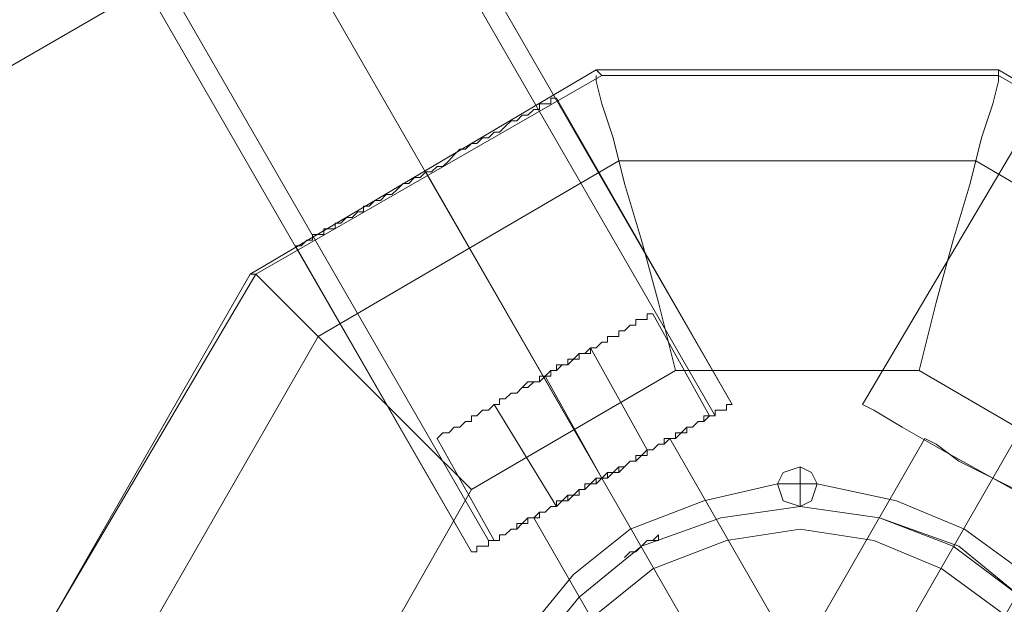
# Model space of a CAD drawing. Units: millimetres. Extents: x -1347 to 4665, y -41 to 5398.
# Drawn here: x 1007 to 1133, y 2969 to 3044 of the extents above; entities that cross this region are included whole.
import ezdxf

# ---------------------------------------------------------------- set-up
doc = ezdxf.new("R2010")
doc.units = ezdxf.units.MM
doc.layers.add('robinia stolpe', color=32, linetype='Continuous', lineweight=9)
doc.layers.add('stål', color=253, linetype='Continuous', lineweight=9)

msp = doc.modelspace()

# ---------------------------------------------------------------- linework, layer by layer
at = {"layer": 'robinia stolpe', "flags": 128}
for points in [[(1080.6, 3037.48), (1036.51, 3011.46), (1037.23, 3011.46), (1081.32, 3036.76)], [(1131.92, 3037.48), (1176.01, 3011.46), (1131.92, 3036.76), (1131.92, 3037.48), (1080.6, 3037.48), (1081.32, 3036.76), (1131.92, 3036.76), (1131.92, 3036.03), (1131.19, 3033.14), (1129.75, 3028.81), (1128.3, 3023.02), (1126.14, 3015.79), (1123.97, 3007.84), (1121.8, 2999.17)], [(1080.6, 3036.76), (1080.6, 3036.03), (1081.32, 3033.14), (1082.77, 3028.81), (1084.21, 3023.02), (1086.38, 3015.79), (1088.55, 3007.84), (1090.72, 2999.17)], [(1097.95, 2994.83), (1075.54, 3033.86)], [(1146.37, 2976.76), (1142.76, 2978.93), (1137.7, 2981.82), (1131.19, 2985.44), (1124.69, 2989.05), (1119.63, 2991.94), (1116.02, 2994.11), (1114.57, 2994.83), (1137.7, 3033.86), (1138.42, 3033.14), (1142.04, 3030.97), (1147.82, 3028.08), (1153.6, 3024.47), (1160.11, 3020.85), (1165.17, 3017.96), (1168.78, 3015.79), (1170.23, 3015.07)], [(1114.57, 2994.83), (1116.02, 2994.11), (1119.63, 2991.94), (1124.69, 2989.05), (1131.19, 2985.44), (1137.7, 2981.82), (1142.76, 2978.93), (1146.37, 2976.76), (1147.82, 2976.04), (1170.23, 3015.07), (1168.78, 3015.79), (1165.17, 3017.96), (1160.11, 3020.85), (1153.6, 3024.47), (1147.82, 3028.08), (1142.04, 3030.97), (1138.42, 3033.14)], [(1064.7, 2976.04), (1042.29, 3015.07)], [(1036.51, 3011.46), (1011.21, 2967.37), (1037.23, 3011.46), (1037.95, 3010.74), (1040.12, 3008.57), (1043.01, 3005.68), (1047.35, 3001.34), (1052.41, 2996.28), (1058.19, 2990.5), (1064.7, 2983.99)], [(1064.7, 2900.15), (1049.52, 2926.89), (1049.52, 2957.25), (1064.7, 2983.99), (1090.72, 2999.17), (1121.8, 2999.17), (1147.82, 2983.99), (1163, 2957.25), (1163, 2926.89), (1147.82, 2900.15), (1121.8, 2884.97)], [(1089.99, 2893.64), (1088.55, 2894.36), (1085.66, 2896.53), (1081.32, 2898.7), (1076.98, 2901.59), (1074.09, 2903.04), (1072.65, 2903.76), (1122.52, 2990.5), (1123.97, 2989.77), (1126.86, 2987.61), (1131.19, 2985.44), (1135.53, 2983.27), (1139.15, 2981.1), (1139.87, 2980.38)], [(1074.09, 2903.04), (1076.98, 2901.59), (1081.32, 2898.7), (1085.66, 2896.53), (1088.55, 2894.36), (1089.99, 2893.64), (1139.87, 2980.38), (1139.15, 2981.1), (1135.53, 2983.27), (1131.19, 2985.44), (1126.86, 2987.61), (1123.97, 2989.77)], [(1089.99, 2990.5), (1139.87, 2903.76)], [(1103.73, 2984.71), (1106.62, 2984.71), (1106.62, 2986.88)], [(1108.79, 2984.71), (1106.62, 2984.71), (1106.62, 2981.82)], [(1072.65, 2980.38), (1122.52, 2893.64)]]:
    msp.add_lwpolyline(points, dxfattribs=at)
for points in [[(1042.29, 3015.07), (1043.01, 3015.07), (1043.74, 3015.79), (1044.46, 3015.79), (1044.46, 3016.52), (1045.18, 3016.52), (1045.9, 3016.52), (1045.9, 3017.24), (1046.63, 3017.24), (1047.35, 3017.24), (1047.35, 3017.96), (1048.07, 3017.96), (1048.8, 3018.69), (1049.52, 3018.69), (1050.24, 3019.41), (1050.96, 3019.41), (1050.96, 3020.13), (1051.69, 3020.13), (1052.41, 3020.85), (1053.13, 3020.85), (1053.85, 3021.58), (1054.58, 3021.58), (1055.3, 3022.3), (1056.02, 3023.02), (1056.75, 3023.02), (1057.47, 3023.75), (1058.19, 3023.75), (1058.91, 3024.47), (1059.64, 3024.47), (1060.36, 3025.19), (1061.08, 3025.19), (1061.81, 3025.91), (1062.53, 3026.64), (1063.25, 3027.36), (1063.97, 3027.36), (1064.7, 3028.08), (1065.42, 3028.08), (1066.14, 3028.81), (1066.87, 3028.81), (1067.59, 3029.53), (1068.31, 3029.53), (1069.03, 3030.25), (1069.76, 3030.97), (1070.48, 3030.97), (1071.2, 3031.7), (1071.92, 3031.7), (1072.65, 3032.42), (1073.37, 3032.42), (1073.37, 3033.14), (1074.09, 3033.14), (1074.82, 3033.14), (1074.82, 3033.86), (1075.54, 3033.86), (1074.82, 3033.86), (1074.82, 3033.14), (1074.09, 3033.14), (1073.37, 3033.14), (1073.37, 3032.42), (1072.65, 3032.42), (1071.92, 3031.7), (1071.2, 3031.7), (1070.48, 3030.97), (1069.76, 3030.97), (1069.03, 3030.25), (1068.31, 3029.53), (1067.59, 3029.53), (1066.87, 3028.81), (1066.14, 3028.81), (1065.42, 3028.08), (1064.7, 3028.08), (1063.97, 3027.36), (1063.25, 3027.36), (1062.53, 3026.64), (1061.81, 3025.91), (1061.08, 3025.19), (1060.36, 3025.19), (1059.64, 3024.47), (1058.91, 3024.47), (1058.19, 3023.75), (1057.47, 3023.75), (1056.75, 3023.02), (1056.02, 3023.02), (1055.3, 3022.3), (1054.58, 3021.58), (1053.85, 3021.58), (1053.13, 3020.85), (1052.41, 3020.85), (1051.69, 3020.13), (1050.96, 3020.13), (1050.96, 3019.41), (1050.24, 3019.41), (1049.52, 3018.69), (1048.8, 3018.69), (1048.07, 3017.96), (1047.35, 3017.96), (1047.35, 3017.24), (1046.63, 3017.24), (1045.9, 3017.24), (1045.9, 3016.52), (1045.18, 3016.52), (1044.46, 3016.52), (1044.46, 3015.79), (1043.74, 3015.79), (1043.01, 3015.07), (1042.29, 3015.07)], [(1167.33, 3003.51), (1189.74, 2964.48), (1189.74, 2919.66), (1167.33, 2880.63), (1129.03, 2858.22), (1083.49, 2858.22), (1045.18, 2880.63), (1022.77, 2919.66), (1022.77, 2964.48), (1045.18, 3003.51), (1083.49, 3025.91), (1129.03, 3025.91)], [(1058.91, 3024.47), (1081.32, 2985.44)], [(1131.19, 2985.44), (1153.6, 3024.47)], [(1064.7, 2976.04), (1065.42, 2976.04), (1065.42, 2976.76), (1066.14, 2976.76), (1066.87, 2976.76), (1066.87, 2977.49), (1067.59, 2977.49), (1068.31, 2977.49), (1068.31, 2978.21), (1069.03, 2978.21), (1069.76, 2978.93), (1070.48, 2978.93), (1071.2, 2979.65), (1071.92, 2980.38), (1072.65, 2980.38), (1073.37, 2980.38), (1073.37, 2981.1), (1074.09, 2981.1), (1074.82, 2981.82), (1075.54, 2981.82), (1076.26, 2982.55), (1076.98, 2982.55), (1077.71, 2983.27), (1078.43, 2983.27), (1078.43, 2983.99), (1079.15, 2983.99), (1079.88, 2984.71), (1080.6, 2984.71), (1081.32, 2985.44), (1082.04, 2986.16), (1082.77, 2986.16), (1083.49, 2986.88), (1084.21, 2986.88), (1084.94, 2987.61), (1085.66, 2987.61), (1085.66, 2988.33), (1086.38, 2988.33), (1087.1, 2989.05), (1087.83, 2989.05), (1088.55, 2989.77), (1089.27, 2989.77), (1089.27, 2990.5), (1089.99, 2990.5), (1090.72, 2990.5), (1091.44, 2991.22), (1092.16, 2991.94), (1092.89, 2991.94), (1093.61, 2992.66), (1094.33, 2992.66), (1094.33, 2993.39), (1095.05, 2993.39), (1095.78, 2993.39), (1095.78, 2994.11), (1096.5, 2994.11), (1097.22, 2994.11), (1097.22, 2994.83), (1097.95, 2994.83), (1097.22, 2994.83), (1097.22, 2994.11), (1096.5, 2994.11), (1095.78, 2994.11), (1095.78, 2993.39), (1095.05, 2993.39), (1094.33, 2992.66), (1093.61, 2992.66), (1092.89, 2991.94), (1092.16, 2991.94), (1091.44, 2991.22), (1090.72, 2990.5), (1089.99, 2990.5), (1089.27, 2990.5), (1089.27, 2989.77), (1088.55, 2989.77), (1087.83, 2989.05), (1087.1, 2989.05), (1086.38, 2988.33), (1085.66, 2988.33), (1085.66, 2987.61), (1084.94, 2987.61), (1084.21, 2986.88), (1083.49, 2986.88), (1082.77, 2986.16), (1082.04, 2986.16), (1081.32, 2985.44), (1080.6, 2984.71), (1079.88, 2984.71), (1079.15, 2983.99), (1078.43, 2983.99), (1078.43, 2983.27), (1077.71, 2983.27), (1076.98, 2982.55), (1076.26, 2982.55), (1075.54, 2981.82), (1074.82, 2981.82), (1074.09, 2981.1), (1073.37, 2981.1), (1073.37, 2980.38), (1072.65, 2980.38), (1071.92, 2980.38), (1071.2, 2979.65), (1070.48, 2978.93), (1069.76, 2978.93), (1069.03, 2978.21), (1068.31, 2978.21), (1068.31, 2977.49), (1067.59, 2977.49), (1066.87, 2977.49), (1066.87, 2976.76), (1066.14, 2976.76), (1065.42, 2976.76), (1065.42, 2976.04), (1064.7, 2976.04)], [(1072.65, 2980.38), (1073.37, 2980.38), (1073.37, 2981.1), (1074.09, 2981.1), (1074.82, 2981.82), (1075.54, 2981.82), (1076.26, 2982.55), (1076.98, 2982.55), (1076.98, 2983.27), (1077.71, 2983.27), (1078.43, 2983.99), (1079.15, 2983.99), (1079.88, 2984.71), (1080.6, 2984.71), (1080.6, 2985.44), (1081.32, 2985.44), (1082.04, 2985.44), (1082.04, 2986.16), (1082.77, 2986.16), (1083.49, 2986.88), (1084.21, 2986.88), (1084.94, 2987.61), (1085.66, 2987.61), (1085.66, 2988.33), (1086.38, 2988.33), (1087.1, 2988.33), (1087.1, 2989.05), (1087.83, 2989.05), (1088.55, 2989.77), (1089.27, 2989.77), (1089.27, 2990.5), (1089.99, 2990.5), (1089.27, 2990.5), (1089.27, 2989.77), (1088.55, 2989.77), (1087.83, 2989.05), (1087.1, 2989.05), (1087.1, 2988.33), (1086.38, 2988.33), (1085.66, 2988.33), (1085.66, 2987.61), (1084.94, 2987.61), (1084.21, 2986.88), (1083.49, 2986.88), (1082.77, 2986.16), (1082.04, 2986.16), (1082.04, 2985.44), (1081.32, 2985.44), (1080.6, 2985.44), (1080.6, 2984.71), (1079.88, 2984.71), (1079.15, 2983.99), (1078.43, 2983.99), (1077.71, 2983.27), (1076.98, 2983.27), (1076.98, 2982.55), (1076.26, 2982.55), (1075.54, 2981.82), (1074.82, 2981.82), (1074.09, 2981.1), (1073.37, 2981.1), (1073.37, 2980.38), (1072.65, 2980.38)], [(1103.73, 2984.71), (1104.45, 2986.16), (1106.62, 2986.88), (1108.06, 2986.16), (1108.79, 2984.71), (1108.06, 2982.55), (1106.62, 2981.82), (1104.45, 2982.55), (1103.73, 2984.71)], [(1108.79, 2984.71), (1108.06, 2986.16), (1106.62, 2986.88), (1104.45, 2986.16), (1103.73, 2984.71), (1104.45, 2982.55), (1106.62, 2981.82), (1108.06, 2982.55), (1108.79, 2984.71)], [(1131.19, 2898.7), (1081.32, 2985.44)], [(1131.19, 2985.44), (1081.32, 2898.7)]]:
    msp.add_lwpolyline(points, close=True, dxfattribs=at)
at = {"layer": 'stål', "flags": 128}
for points in [[(1097.95, 2994.83), (722.81, 3644.63)], [(1095.78, 2993.39), (720.64, 3643.19)], [(1066.87, 2977.49), (692.45, 3626.56)], [(1064.7, 2976.04), (690.28, 3625.12)], [(1165.17, 3130), (915.08, 2985.44), (905.68, 2978.21), (898.45, 2969.54), (892.67, 2959.42), (890.5, 2947.85), (890.5, 2936.29), (892.67, 2924.72), (898.45, 2914.6), (905.68, 2905.93), (915.08, 2898.7), (1165.17, 2754.14), (1175.29, 2749.8), (1186.85, 2747.63), (1198.42, 2748.36), (1209.26, 2751.97), (1219.38, 2757.75), (1228.05, 2765.7), (1234.56, 2775.1), (1238.17, 2785.94), (1239.62, 2797.51), (1239.62, 3086.63)], [(1239.62, 3086.63), (1239.62, 2797.51), (1238.17, 2785.94), (1234.56, 2775.1), (1228.05, 2765.7), (1219.38, 2757.75), (1209.26, 2751.97), (1198.42, 2748.36), (1186.85, 2747.63), (1175.29, 2749.8), (1165.17, 2754.14), (915.08, 2898.7), (905.68, 2905.93), (898.45, 2914.6), (892.67, 2924.72), (890.5, 2936.29), (890.5, 2947.85), (892.67, 2959.42), (898.45, 2969.54), (905.68, 2978.21), (915.08, 2985.44), (1165.17, 3130)], [(1087.83, 3006.4), (1095.05, 2993.39)], [(1087.1, 2989.05), (1079.88, 3002.06)], [(1075.54, 2981.82), (1067.59, 2994.83)], [(1060.36, 2990.5), (1067.59, 2977.49)], [(1108.79, 2984.71), (1106.62, 2984.71), (1106.62, 2986.88)], [(1103.73, 2984.71), (1106.62, 2984.71), (1106.62, 2981.82)], [(1134.81, 2913.88), (1126.86, 2907.37), (1116.74, 2903.76), (1106.62, 2902.31), (1096.5, 2903.76), (1086.38, 2907.37), (1078.43, 2913.88), (1071.92, 2921.83), (1067.59, 2931.95), (1066.87, 2942.07), (1066.87, 2942.07), (1067.59, 2952.19), (1071.92, 2962.31), (1078.43, 2970.26), (1086.38, 2976.76), (1096.5, 2980.38), (1106.62, 2981.82), (1116.74, 2980.38), (1126.86, 2976.76), (1134.81, 2970.26)], [(1134.81, 2913.88), (1126.14, 2907.37), (1116.74, 2903.76), (1106.62, 2902.31), (1096.5, 2903.76), (1086.38, 2907.37), (1078.43, 2913.88), (1071.92, 2921.83), (1067.59, 2931.95), (1066.87, 2942.07), (1066.87, 2942.07), (1067.59, 2952.19), (1071.92, 2962.31), (1078.43, 2970.26), (1086.38, 2976.76), (1096.5, 2980.38), (1106.62, 2981.82), (1116.74, 2980.38), (1126.14, 2976.76), (1134.81, 2970.26)], [(1138.42, 2960.86), (1132.64, 2968.09), (1124.69, 2973.87), (1116.02, 2977.49), (1106.62, 2978.93), (1097.22, 2977.49), (1087.83, 2973.87), (1080.6, 2968.09), (1074.82, 2960.86), (1070.48, 2951.47), (1069.76, 2942.07), (1070.48, 2932.67), (1074.82, 2923.28), (1080.6, 2916.05), (1087.83, 2910.27), (1097.22, 2906.65), (1106.62, 2905.21), (1116.02, 2906.65), (1124.69, 2910.27), (1132.64, 2916.05), (1138.42, 2923.28)], [(1138.42, 2960.86), (1132.64, 2968.09), (1124.69, 2973.87), (1116.02, 2977.49), (1106.62, 2978.93), (1097.22, 2977.49), (1087.83, 2973.87), (1080.6, 2968.09), (1074.82, 2960.86), (1070.48, 2951.47), (1069.76, 2942.07), (1070.48, 2932.67), (1074.82, 2923.28), (1080.6, 2916.05), (1087.83, 2910.27), (1097.22, 2906.65), (1106.62, 2905.21), (1116.02, 2906.65), (1124.69, 2910.27), (1132.64, 2916.05), (1138.42, 2923.28)]]:
    msp.add_lwpolyline(points, dxfattribs=at)
for points in [[(706.91, 3635.24), (1081.32, 2985.44)], [(706.91, 3635.24), (1081.32, 2985.44)], [(1087.83, 3006.4), (1087.1, 3006.4), (1087.1, 3005.68), (1086.38, 3005.68), (1085.66, 3005.68), (1085.66, 3004.95), (1084.94, 3004.95), (1084.21, 3004.23), (1083.49, 3004.23), (1083.49, 3003.51), (1082.77, 3003.51), (1082.04, 3003.51), (1082.04, 3002.78), (1081.32, 3002.78), (1080.6, 3002.06), (1079.88, 3002.06), (1079.15, 3001.34), (1078.43, 3001.34), (1077.71, 3000.62), (1076.98, 2999.89), (1076.26, 2999.89), (1075.54, 2999.17), (1074.82, 2999.17), (1074.82, 2998.45), (1074.09, 2998.45), (1073.37, 2997.72), (1072.65, 2997.72), (1071.92, 2997.72), (1071.2, 2997), (1070.48, 2996.28), (1069.76, 2996.28), (1069.03, 2995.56), (1068.31, 2995.56), (1068.31, 2994.83), (1067.59, 2994.83), (1066.87, 2994.11), (1066.14, 2994.11), (1065.42, 2993.39), (1064.7, 2993.39), (1064.7, 2992.66), (1063.97, 2992.66), (1063.25, 2991.94), (1062.53, 2991.94), (1061.81, 2991.22), (1061.08, 2991.22), (1060.36, 2990.5), (1061.08, 2991.22), (1061.81, 2991.22), (1062.53, 2991.94), (1063.25, 2991.94), (1063.97, 2992.66), (1064.7, 2992.66), (1064.7, 2993.39), (1065.42, 2993.39), (1066.14, 2994.11), (1066.87, 2994.11), (1067.59, 2994.83), (1068.31, 2994.83), (1068.31, 2995.56), (1069.03, 2995.56), (1069.76, 2996.28), (1070.48, 2996.28), (1071.2, 2997), (1071.92, 2997.72), (1072.65, 2997.72), (1073.37, 2997.72), (1074.09, 2998.45), (1074.82, 2998.45), (1074.82, 2999.17), (1075.54, 2999.17), (1076.26, 2999.89), (1076.98, 2999.89), (1077.71, 3000.62), (1078.43, 3001.34), (1079.15, 3001.34), (1079.88, 3002.06), (1080.6, 3002.06), (1081.32, 3002.78), (1082.04, 3002.78), (1082.04, 3003.51), (1082.77, 3003.51), (1083.49, 3003.51), (1083.49, 3004.23), (1084.21, 3004.23), (1084.94, 3004.95), (1085.66, 3004.95), (1085.66, 3005.68), (1086.38, 3005.68), (1087.1, 3005.68), (1087.1, 3006.4), (1087.83, 3006.4)], [(1067.59, 2994.83), (1068.31, 2994.83), (1068.31, 2995.56), (1069.03, 2995.56), (1069.76, 2996.28), (1070.48, 2996.28), (1071.2, 2997), (1071.92, 2997), (1072.65, 2997.72), (1073.37, 2997.72), (1073.37, 2998.45), (1074.09, 2998.45), (1074.82, 2999.17), (1075.54, 2999.17), (1075.54, 2999.89), (1076.26, 2999.89), (1076.98, 2999.89), (1076.98, 3000.62), (1077.71, 3000.62), (1078.43, 3000.62), (1078.43, 3001.34), (1079.15, 3001.34), (1079.88, 3001.34), (1079.88, 3002.06), (1079.88, 3001.34), (1079.15, 3001.34), (1078.43, 3001.34), (1078.43, 3000.62), (1077.71, 3000.62), (1076.98, 3000.62), (1076.98, 2999.89), (1076.26, 2999.89), (1075.54, 2999.17), (1074.82, 2999.17), (1074.09, 2998.45), (1073.37, 2998.45), (1073.37, 2997.72), (1072.65, 2997.72), (1071.92, 2997), (1071.2, 2997), (1070.48, 2996.28), (1069.76, 2996.28), (1069.03, 2995.56), (1068.31, 2995.56), (1068.31, 2994.83), (1067.59, 2994.83)], [(1074.09, 2998.45), (1081.32, 2985.44)], [(1081.32, 2985.44), (1074.09, 2998.45)], [(1064.7, 2976.04), (1065.42, 2976.04), (1065.42, 2976.76), (1066.14, 2976.76), (1066.87, 2976.76), (1066.87, 2977.49), (1067.59, 2977.49), (1068.31, 2977.49), (1068.31, 2978.21), (1069.03, 2978.21), (1069.76, 2978.93), (1070.48, 2978.93), (1071.2, 2979.65), (1071.92, 2980.38), (1072.65, 2980.38), (1073.37, 2980.38), (1073.37, 2981.1), (1074.09, 2981.1), (1074.82, 2981.82), (1075.54, 2981.82), (1076.26, 2982.55), (1076.98, 2982.55), (1077.71, 2983.27), (1078.43, 2983.27), (1078.43, 2983.99), (1079.15, 2983.99), (1079.88, 2984.71), (1080.6, 2984.71), (1081.32, 2985.44), (1082.04, 2986.16), (1082.77, 2986.16), (1083.49, 2986.88), (1084.21, 2986.88), (1084.94, 2987.61), (1085.66, 2987.61), (1085.66, 2988.33), (1086.38, 2988.33), (1087.1, 2989.05), (1087.83, 2989.05), (1088.55, 2989.77), (1089.27, 2989.77), (1089.27, 2990.5), (1089.99, 2990.5), (1090.72, 2990.5), (1091.44, 2991.22), (1092.16, 2991.94), (1092.89, 2991.94), (1093.61, 2992.66), (1094.33, 2992.66), (1094.33, 2993.39), (1095.05, 2993.39), (1095.78, 2993.39), (1095.78, 2994.11), (1096.5, 2994.11), (1097.22, 2994.11), (1097.22, 2994.83), (1097.95, 2994.83), (1097.22, 2994.83), (1097.22, 2994.11), (1096.5, 2994.11), (1095.78, 2994.11), (1095.78, 2993.39), (1095.05, 2993.39), (1094.33, 2992.66), (1093.61, 2992.66), (1092.89, 2991.94), (1092.16, 2991.94), (1091.44, 2991.22), (1090.72, 2990.5), (1089.99, 2990.5), (1089.27, 2990.5), (1089.27, 2989.77), (1088.55, 2989.77), (1087.83, 2989.05), (1087.1, 2989.05), (1086.38, 2988.33), (1085.66, 2988.33), (1085.66, 2987.61), (1084.94, 2987.61), (1084.21, 2986.88), (1083.49, 2986.88), (1082.77, 2986.16), (1082.04, 2986.16), (1081.32, 2985.44), (1080.6, 2984.71), (1079.88, 2984.71), (1079.15, 2983.99), (1078.43, 2983.99), (1078.43, 2983.27), (1077.71, 2983.27), (1076.98, 2982.55), (1076.26, 2982.55), (1075.54, 2981.82), (1074.82, 2981.82), (1074.09, 2981.1), (1073.37, 2981.1), (1073.37, 2980.38), (1072.65, 2980.38), (1071.92, 2980.38), (1071.2, 2979.65), (1070.48, 2978.93), (1069.76, 2978.93), (1069.03, 2978.21), (1068.31, 2978.21), (1068.31, 2977.49), (1067.59, 2977.49), (1066.87, 2977.49), (1066.87, 2976.76), (1066.14, 2976.76), (1065.42, 2976.76), (1065.42, 2976.04), (1064.7, 2976.04)], [(1095.78, 2993.39), (1095.05, 2993.39), (1094.33, 2993.39), (1094.33, 2992.66), (1093.61, 2992.66), (1092.89, 2991.94), (1092.16, 2991.94), (1092.16, 2991.22), (1091.44, 2991.22), (1090.72, 2991.22), (1090.72, 2990.5), (1089.99, 2990.5), (1089.27, 2990.5), (1089.27, 2989.77), (1088.55, 2989.77), (1087.83, 2989.05), (1087.1, 2989.05), (1087.1, 2988.33), (1086.38, 2988.33), (1085.66, 2987.61), (1084.94, 2987.61), (1084.21, 2986.88), (1083.49, 2986.88), (1083.49, 2986.16), (1082.77, 2986.16), (1082.04, 2985.44), (1081.32, 2985.44), (1080.6, 2984.71), (1079.88, 2984.71), (1079.15, 2984.71), (1079.15, 2983.99), (1078.43, 2983.99), (1077.71, 2983.27), (1076.98, 2983.27), (1076.26, 2982.55), (1075.54, 2981.82), (1074.82, 2981.82), (1074.09, 2981.1), (1073.37, 2981.1), (1073.37, 2980.38), (1072.65, 2980.38), (1071.92, 2980.38), (1071.92, 2979.65), (1071.2, 2979.65), (1070.48, 2979.65), (1070.48, 2978.93), (1069.76, 2978.93), (1069.03, 2978.21), (1068.31, 2978.21), (1068.31, 2977.49), (1067.59, 2977.49), (1066.87, 2977.49), (1067.59, 2977.49), (1068.31, 2977.49), (1068.31, 2978.21), (1069.03, 2978.21), (1069.76, 2978.93), (1070.48, 2978.93), (1071.2, 2979.65), (1071.92, 2979.65), (1071.92, 2980.38), (1072.65, 2980.38), (1073.37, 2980.38), (1073.37, 2981.1), (1074.09, 2981.1), (1074.82, 2981.82), (1075.54, 2981.82), (1076.26, 2982.55), (1076.98, 2983.27), (1077.71, 2983.27), (1078.43, 2983.99), (1079.15, 2983.99), (1079.88, 2984.71), (1080.6, 2984.71), (1081.32, 2985.44), (1082.04, 2985.44), (1082.77, 2986.16), (1083.49, 2986.16), (1084.21, 2986.88), (1084.94, 2987.61), (1085.66, 2987.61), (1086.38, 2988.33), (1087.1, 2988.33), (1087.1, 2989.05), (1087.83, 2989.05), (1088.55, 2989.77), (1089.27, 2989.77), (1089.27, 2990.5), (1089.99, 2990.5), (1090.72, 2990.5), (1090.72, 2991.22), (1091.44, 2991.22), (1092.16, 2991.22), (1092.16, 2991.94), (1092.89, 2991.94), (1093.61, 2992.66), (1094.33, 2992.66), (1094.33, 2993.39), (1095.05, 2993.39), (1095.78, 2993.39)], [(1095.05, 2993.39), (1094.33, 2993.39), (1094.33, 2992.66), (1093.61, 2992.66), (1092.89, 2991.94), (1092.16, 2991.94), (1092.16, 2991.22), (1091.44, 2991.22), (1090.72, 2990.5), (1089.99, 2990.5), (1089.27, 2989.77), (1088.55, 2989.77), (1087.83, 2989.05), (1087.1, 2989.05), (1086.38, 2988.33), (1085.66, 2987.61), (1084.94, 2987.61), (1084.21, 2986.88), (1083.49, 2986.88), (1083.49, 2986.16), (1082.77, 2986.16), (1082.04, 2985.44), (1081.32, 2985.44), (1080.6, 2985.44), (1079.88, 2984.71), (1079.15, 2983.99), (1078.43, 2983.99), (1077.71, 2983.27), (1076.98, 2983.27), (1076.98, 2982.55), (1076.26, 2982.55), (1075.54, 2981.82), (1074.82, 2981.82), (1074.09, 2981.1), (1073.37, 2981.1), (1072.65, 2980.38), (1071.92, 2980.38), (1071.92, 2979.65), (1071.2, 2979.65), (1070.48, 2979.65), (1070.48, 2978.93), (1069.76, 2978.93), (1069.03, 2978.21), (1068.31, 2978.21), (1068.31, 2977.49), (1067.59, 2977.49), (1068.31, 2977.49), (1068.31, 2978.21), (1069.03, 2978.21), (1069.76, 2978.93), (1070.48, 2978.93), (1070.48, 2979.65), (1071.2, 2979.65), (1071.92, 2979.65), (1071.92, 2980.38), (1072.65, 2980.38), (1073.37, 2981.1), (1074.09, 2981.1), (1074.82, 2981.82), (1075.54, 2981.82), (1076.26, 2982.55), (1076.98, 2982.55), (1076.98, 2983.27), (1077.71, 2983.27), (1078.43, 2983.99), (1079.15, 2983.99), (1079.88, 2984.71), (1080.6, 2985.44), (1081.32, 2985.44), (1082.04, 2985.44), (1082.77, 2986.16), (1083.49, 2986.16), (1083.49, 2986.88), (1084.21, 2986.88), (1084.94, 2987.61), (1085.66, 2987.61), (1086.38, 2988.33), (1087.1, 2989.05), (1087.83, 2989.05), (1088.55, 2989.77), (1089.27, 2989.77), (1089.99, 2990.5), (1090.72, 2990.5), (1091.44, 2991.22), (1092.16, 2991.22), (1092.16, 2991.94), (1092.89, 2991.94), (1093.61, 2992.66), (1094.33, 2992.66), (1094.33, 2993.39), (1095.05, 2993.39)], [(1075.54, 2981.82), (1075.54, 2982.55), (1076.26, 2982.55), (1076.98, 2982.55), (1076.98, 2983.27), (1077.71, 2983.27), (1078.43, 2983.99), (1079.15, 2983.99), (1079.88, 2984.71), (1080.6, 2984.71), (1081.32, 2985.44), (1082.04, 2985.44), (1082.04, 2986.16), (1082.77, 2986.16), (1083.49, 2986.88), (1084.21, 2986.88), (1084.94, 2987.61), (1085.66, 2987.61), (1085.66, 2988.33), (1086.38, 2988.33), (1087.1, 2988.33), (1087.1, 2989.05), (1087.1, 2988.33), (1086.38, 2988.33), (1085.66, 2988.33), (1085.66, 2987.61), (1084.94, 2987.61), (1084.21, 2986.88), (1083.49, 2986.88), (1082.77, 2986.16), (1082.04, 2986.16), (1082.04, 2985.44), (1081.32, 2985.44), (1080.6, 2984.71), (1079.88, 2984.71), (1079.15, 2983.99), (1078.43, 2983.99), (1077.71, 2983.27), (1076.98, 2983.27), (1076.98, 2982.55), (1076.26, 2982.55), (1075.54, 2982.55), (1075.54, 2981.82)], [(1108.79, 2984.71), (1108.06, 2986.16), (1106.62, 2986.88), (1104.45, 2986.16), (1103.73, 2984.71), (1104.45, 2982.55), (1106.62, 2981.82), (1108.06, 2982.55), (1108.79, 2984.71)], [(1103.73, 2984.71), (1104.45, 2986.16), (1106.62, 2986.88), (1108.06, 2986.16), (1108.79, 2984.71), (1108.06, 2982.55), (1106.62, 2981.82), (1104.45, 2982.55), (1103.73, 2984.71)], [(1108.79, 2984.71), (1108.06, 2982.55), (1106.62, 2981.82), (1104.45, 2982.55), (1103.73, 2984.71), (1094.33, 2982.55), (1084.94, 2978.93), (1077.71, 2973.15), (1071.2, 2965.2), (1077.71, 2973.15), (1084.94, 2978.93), (1094.33, 2982.55), (1103.73, 2984.71), (1104.45, 2982.55), (1106.62, 2981.82), (1108.06, 2982.55)], [(1142.04, 2965.2), (1135.53, 2973.15), (1127.58, 2978.93), (1118.91, 2982.55), (1108.79, 2984.71), (1118.91, 2982.55), (1127.58, 2978.93), (1135.53, 2973.15)], [(1088.55, 2978.21), (1088.55, 2977.49), (1087.83, 2977.49), (1087.1, 2977.49), (1086.38, 2976.76), (1085.66, 2976.04), (1084.94, 2976.04), (1084.21, 2975.32), (1084.94, 2976.04), (1085.66, 2976.04), (1086.38, 2976.76), (1087.1, 2977.49), (1087.83, 2977.49), (1088.55, 2977.49), (1088.55, 2978.21)], [(1088.55, 2978.21), (1087.83, 2977.49), (1087.1, 2977.49), (1086.38, 2976.76), (1085.66, 2976.04), (1084.94, 2976.04), (1084.21, 2975.32), (1084.94, 2976.04), (1085.66, 2976.04), (1086.38, 2976.76), (1087.1, 2977.49), (1087.83, 2977.49), (1088.55, 2978.21)]]:
    msp.add_lwpolyline(points, close=True, dxfattribs=at)

doc.saveas('drawing.dxf')
